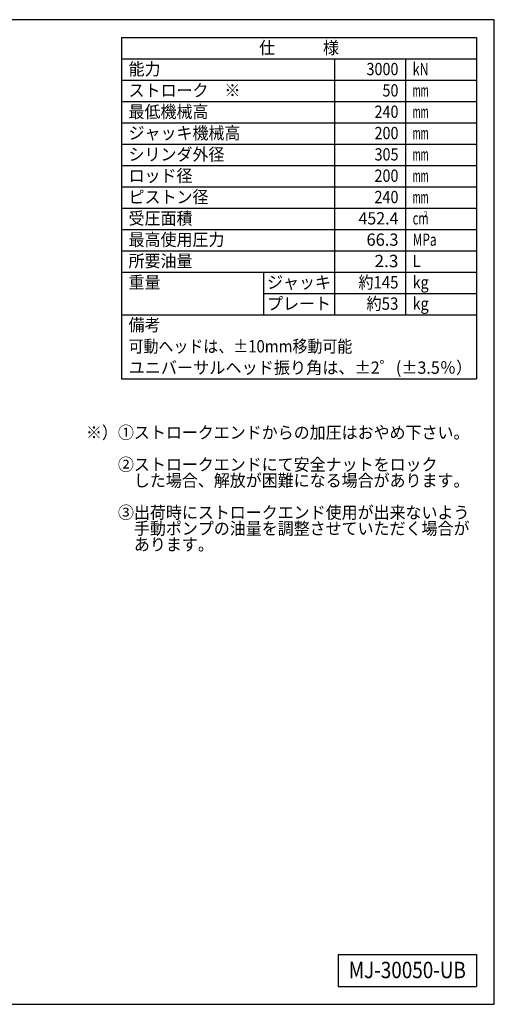
# Model space of a CAD drawing. Extents: x 10 to 410, y 10 to 287.
# Drawn here: x 276 to 410, y 10 to 287 of the extents above; entities that cross this region are included whole.
import ezdxf
from ezdxf.enums import TextEntityAlignment as Align

# ---------------------------------------------------------------- set-up
doc = ezdxf.new("R2010")
doc.units = 0
doc.layers.add('図面枠', color=7, linetype='CONTINUOUS')
doc.styles.add('EXCADTTF1', font='msgothic.ttc')

msp = doc.modelspace()

# ---------------------------------------------------------------- linework, layer by layer
at = {"layer": '図面枠', "color": 5, "linetype": 'CONTINUOUS'}
for p, q in [((410, 287), (10, 287)), ((410, 10), (410, 287)), ((10, 10), (410, 10))]:
    msp.add_line(p, q, dxfattribs=at)
at = {"layer": '図面枠', "color": 3, "linetype": 'CONTINUOUS'}
for p, q in [((305, 282), (405, 282)), ((305, 282), (305, 186)), ((405, 282), (405, 186)), ((305, 276), (405, 276)), ((305, 186), (405, 186)), ((366, 24), (366, 15)), ((366, 24), (405, 24)), ((405, 24), (405, 15)), ((366, 15), (405, 15))]:
    msp.add_line(p, q, dxfattribs=at)
at = {"layer": '図面枠', "color": 2, "linetype": 'CONTINUOUS'}
for p, q in [((365, 276), (365, 204)), ((385, 276), (385, 204)), ((305, 270), (405, 270)), ((305, 264), (405, 264)), ((305, 258), (405, 258)), ((305, 252), (405, 252)), ((305, 246), (405, 246)), ((305, 240), (405, 240)), ((305, 234), (405, 234)), ((305, 228), (405, 228)), ((305, 222), (405, 222)), ((305, 216), (405, 216)), ((345, 216), (345, 204)), ((345, 210), (405, 210)), ((305, 204), (405, 204))]:
    msp.add_line(p, q, dxfattribs=at)

# ---------------------------------------------------------------- texts
at = {"layer": '図面枠', "color": 4, "linetype": 'CONTINUOUS', "style": 'EXCADTTF1', "width": 0.999231}
for s, height, p, p2 in [('仕\u3000\u3000\u3000様', 3.4642, (343.75, 277.3828), (366.25, 277.3828)), ('能力', 3.4642, (307, 271.3828), (316, 271.3828)), ('3000', 3.4642, (374, 271.3828), (383, 271.3828)), ('kN', 3.4642, (387, 271.3828), (391.5, 271.3828)), ('ストローク\u3000※', 3.4642, (307, 265.3828), (338.5, 265.3828)), ('50', 3.4642, (378.5, 265.3828), (383, 265.3828)), ('mm', 3.4642, (387, 265.3828), (391.5, 265.3828)), ('最低機械高', 3.4642, (307, 259.3828), (329.5, 259.3828)), ('240', 3.4642, (376.27, 259.3828), (383.02, 259.3828)), ('mm', 3.4642, (387, 259.3828), (391.5, 259.3828)), ('ジャッキ機械高', 3.4642, (307, 253.3828), (338.5, 253.3828)), ('200', 3.4642, (376.27, 253.3828), (383.02, 253.3828)), ('mm', 3.4642, (387, 253.3828), (391.5, 253.3828)), ('シリンダ外径', 3.4642, (307, 247.3828), (334, 247.3828)), ('305', 3.4642, (376.27, 247.3828), (383.02, 247.3828)), ('mm', 3.4642, (387, 247.3828), (391.5, 247.3828)), ('ロッド径', 3.4642, (307, 241.3828), (325, 241.3828)), ('200', 3.4642, (376.25, 241.3828), (383, 241.3828)), ('mm', 3.4642, (387, 241.3828), (391.5, 241.3828)), ('ピストン径', 3.4642, (307, 235.3828), (329.5, 235.3828)), ('240', 3.4642, (376.25, 235.3828), (383, 235.3828)), ('mm', 3.4642, (387, 235.3828), (391.5, 235.3828)), ('受圧面積', 3.4642, (307, 229.3828), (325, 229.3828)), ('452.4', 3.4642, (371.75, 229.3828), (383, 229.3828)), ('2', 1.5589, (390.15, 231.5098), (391.1625, 231.5098)), ('cm', 3.4642, (387, 229.3828), (391.5, 229.3828)), ('最高使用圧力', 3.4642, (307, 223.3828), (334, 223.3828)), ('66.3', 3.4642, (374.01, 223.3828), (383.01, 223.3828)), ('MPa', 3.4642, (387, 223.3828), (393.75, 223.3828)), ('所要油量', 3.4642, (307, 217.3828), (325, 217.3828)), ('2.3', 3.4642, (376.25, 217.3828), (383, 217.3828)), ('L', 3.4642, (387, 217.3828), (389.25, 217.3828)), ('重量', 3.4642, (307, 211.3828), (316, 211.3828)), ('ジャッキ', 3.4642, (346, 211.3828), (364, 211.3828)), ('約145', 3.4642, (371.75, 211.3828), (383, 211.3828)), ('kg', 3.4642, (387, 211.3828), (391.5, 211.3828)), ('プレート', 3.4642, (346, 205.3828), (364, 205.3828)), ('約53', 3.4642, (374, 205.3828), (383, 205.3828)), ('kg', 3.4642, (387, 205.3828), (391.5, 205.3828)), ('備考', 3.4642, (307, 199.3828), (316, 199.3828)), ('可動ヘッドは、±10mm移動可能', 3.464203, (307, 193.3828), (370, 193.3828)), ('ユニバーサルヘッド振り角は、±2゜(±3.5％）', 3.464203, (307, 187.3828), (403.75, 187.3828)), ('※）①ストロークエンドからの加圧はおやめ下さい。', 3.464203, (295, 169.1328), (403, 169.1328)), ('\u3000\u3000②ストロークエンドにて安全ナットをロック', 3.464203, (295, 160.1328), (394, 160.1328)), ('\u3000\u3000\u3000した場合、解放が困難になる場合があります。', 3.464203, (295, 155.6328), (403, 155.6328)), ('\u3000\u3000③出荷時にストロークエンド使用が出来ないよう', 3.464203, (295, 146.6328), (403, 146.6328)), ('\u3000\u3000\u3000手動ポンプの油量を調整させていただく場合が', 3.464203, (295, 142.1328), (403, 142.1328)), ('\u3000\u3000\u3000あります。', 3.4642, (295, 137.6328), (331, 137.6328)), ('MJ-30050-UB', 4.618938, (369, 17.3438), (402, 17.3438))]:
    msp.add_text(s, height=height, dxfattribs=at).set_placement(p, p2, align=Align.FIT)

doc.saveas('drawing.dxf')
